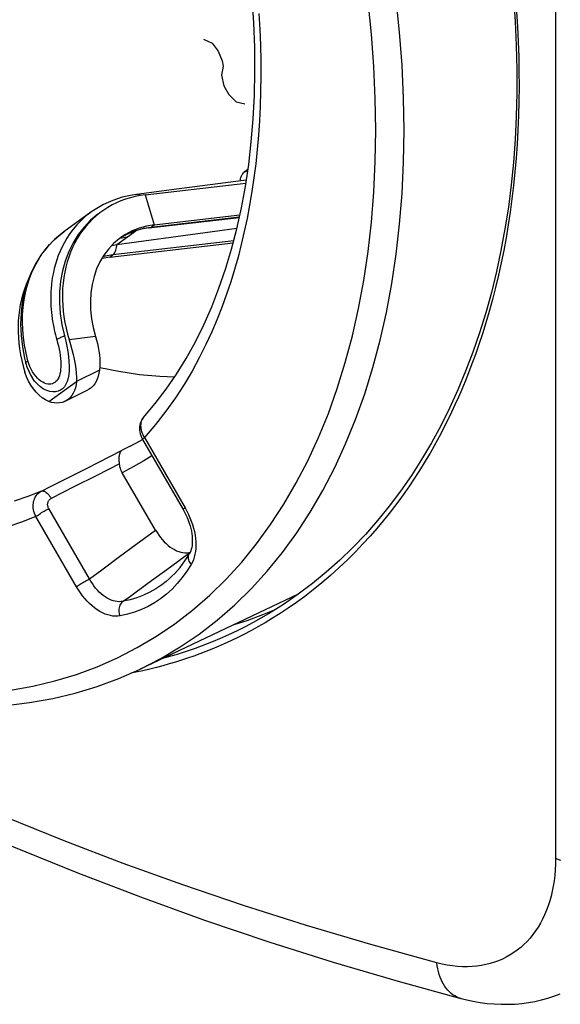
# Model space of a CAD drawing. Units: millimetres. Extents: x 125 to 188, y -59 to 328.
# Drawn here: x 150 to 164, y -59 to -35 of the extents above; entities that cross this region are included whole.
import ezdxf

# ---------------------------------------------------------------- set-up
doc = ezdxf.new("R2010")
doc.units = ezdxf.units.MM
doc.header["$LTSCALE"] = 16.335
doc.layers.get('0').update_dxf_attribs({"linetype": 'CONTINUOUS'})
for name, color, linetype in [('ASSI', 7, 'CONTINUOUS'), ('DRAFT', 7, 'CONTINUOUS'), ('RACCORDO', 7, 'CONTINUOUS'), ('SCRITTE', 7, 'CONTINUOUS')]:
    doc.layers.add(name, color=color, linetype=linetype)

msp = doc.modelspace()

# ---------------------------------------------------------------- linework, layer by layer
at = {"color": 7, "linetype": 'CONTINUOUS'}
for p, q in [((153.36, -39.447), (155.855, -39.16)), ((155.867, -39.081), (154.012, -39.323)), ((153.113, -39.488), (152.993, -39.518)), ((153.235, -39.465), (153.113, -39.488)), ((154.012, -39.323), (153.148, -39.435)), ((153.36, -39.447), (153.235, -39.465)), ((152.332, -39.684), (152.118, -39.807)), ((152.017, -39.876), (151.346, -40.362)), ((152.118, -39.807), (152.017, -39.876)), ((153.583, -40.189), (155.707, -39.944)), ((153.583, -40.189), (153.391, -40.221)), ((153.45, -40.266), (155.693, -40.008)), ((151.305, -40.393), (151.118, -40.55)), ((151.371, -40.344), (151.305, -40.393)), ((152.872, -40.428), (152.755, -40.505)), ((153.45, -40.266), (153.357, -40.28)), ((152.483, -40.986), (155.542, -40.634)), ((152.536, -40.697), (152.66, -40.675)), ((152.755, -40.505), (152.718, -40.533)), ((152.483, -40.986), (152.291, -41.019)), ((150.273, -43.406), (150.303, -43.548)), ((150.303, -43.548), (150.338, -43.69)), ((150.374, -43.491), (150.406, -43.62)), ((150.406, -43.619), (150.432, -43.706)), ((150.406, -43.62), (150.406, -43.619)), ((150.338, -43.69), (150.379, -43.833)), ((150.42, -43.949), (150.379, -43.833)), ((152.225, -43.784), (151.659, -44.066)), ((150.528, -43.918), (150.558, -43.969))]:
    msp.add_line(p, q, dxfattribs=at)
at = {"color": 253, "linetype": 'CONTINUOUS'}
for p, q in [((153.36, -39.447), (153.583, -40.189)), ((153.508, -40.243), (155.697, -39.991)), ((153.508, -40.243), (153.583, -40.189)), ((151.107, -40.562), (151.23, -40.452)), ((151.23, -40.452), (151.346, -40.362)), ((152.66, -40.675), (153.13, -40.335)), ((153.063, -40.383), (152.942, -40.407)), ((153.317, -40.275), (153.508, -40.243)), ((155.554, -40.587), (152.558, -40.932)), ((152.913, -40.492), (152.724, -40.529)), ((152.558, -40.932), (152.367, -40.963)), ((152.483, -40.986), (152.558, -40.932)), ((152.558, -40.932), (152.577, -40.916)), ((152.367, -40.963), (152.315, -40.978)), ((152.133, -42.955), (151.479, -43.035)), ((150.478, -43.629), (150.455, -43.554)), ((150.57, -43.828), (150.535, -43.766)), ((150.972, -44.565), (151.659, -44.066))]:
    msp.add_line(p, q, dxfattribs=at)
at = {"color": 7, "linetype": 'CONTINUOUS'}
for points in [[(153.148, -39.435), (153.038, -39.452), (152.793, -39.506), (152.557, -39.584), (152.332, -39.684)], [(152.993, -39.518), (152.876, -39.554), (152.761, -39.596), (152.649, -39.644), (152.541, -39.698), (152.436, -39.757), (152.335, -39.822), (152.285, -39.857)], [(152.19, -39.926), (152.01, -40.076), (151.846, -40.244), (151.7, -40.431), (151.573, -40.634), (151.465, -40.853), (151.377, -41.085), (151.31, -41.329), (151.264, -41.583), (151.24, -41.845), (151.237, -42.114), (151.257, -42.388), (151.298, -42.664), (151.361, -42.94)], [(152.285, -39.857), (152.238, -39.893), (152.144, -39.969), (152.055, -40.05), (151.97, -40.136), (151.89, -40.227), (151.814, -40.323), (151.743, -40.423), (151.678, -40.528), (151.617, -40.637), (151.561, -40.749), (151.511, -40.866), (151.467, -40.986), (151.427, -41.109), (151.394, -41.235), (151.366, -41.364), (151.343, -41.496), (151.327, -41.63), (151.316, -41.766), (151.311, -41.903), (151.312, -42.042), (151.319, -42.183), (151.331, -42.324), (151.349, -42.466), (151.373, -42.608), (151.403, -42.751), (151.438, -42.893), (151.479, -43.035)], [(153.391, -40.221), (153.208, -40.272), (153.035, -40.341), (152.872, -40.428)], [(152.66, -40.675), (154.85, -40.377), (155.635, -40.27)], [(153.175, -40.321), (153.086, -40.348), (153, -40.381), (152.916, -40.418)], [(153.357, -40.28), (153.265, -40.298), (153.175, -40.321)], [(151.118, -40.55), (150.948, -40.725), (150.794, -40.919), (150.659, -41.128), (150.543, -41.352), (150.446, -41.591), (150.371, -41.841), (150.316, -42.102), (150.284, -42.373), (150.274, -42.65), (150.285, -42.931), (150.319, -43.212), (150.374, -43.491)], [(152.718, -40.533), (152.577, -40.653), (152.45, -40.79), (152.337, -40.942), (152.24, -41.106), (152.158, -41.282), (152.093, -41.47), (152.046, -41.667), (152.016, -41.871), (152.004, -42.083), (152.01, -42.297), (152.033, -42.514), (152.074, -42.733), (152.133, -42.955)], [(150.477, -41.516), (150.461, -41.547), (150.411, -41.663), (150.367, -41.783), (150.327, -41.906), (150.294, -42.033), (150.266, -42.162), (150.243, -42.293), (150.227, -42.427), (150.216, -42.563), (150.211, -42.7), (150.212, -42.84), (150.219, -42.98), (150.231, -43.121), (150.249, -43.263), (150.273, -43.406)], [(151.361, -42.94), (151.392, -43.069), (151.42, -43.197), (151.443, -43.322), (151.46, -43.448)], [(151.479, -43.035), (151.514, -43.156), (151.547, -43.276), (151.576, -43.396), (151.602, -43.517), (151.624, -43.637), (151.642, -43.753), (151.654, -43.862), (151.66, -43.967), (151.659, -44.066)], [(152.133, -42.955), (152.158, -43.042), (152.18, -43.131), (152.199, -43.222), (152.215, -43.315), (152.228, -43.411), (152.236, -43.506), (152.238, -43.599), (152.234, -43.692), (152.225, -43.784)], [(151.46, -43.448), (151.473, -43.571), (151.478, -43.688), (151.477, -43.796), (151.468, -43.896), (151.451, -43.987), (151.428, -44.067), (151.396, -44.138), (151.358, -44.197), (151.312, -44.246), (151.26, -44.284), (151.203, -44.31), (151.139, -44.324), (151.07, -44.326), (150.998, -44.316), (150.923, -44.291), (150.845, -44.254), (150.769, -44.202), (150.694, -44.136), (150.621, -44.056), (150.558, -43.969)], [(150.432, -43.706), (150.476, -43.816), (150.528, -43.918)], [(150.526, -44.157), (150.469, -44.057), (150.42, -43.949)], [(150.972, -44.565), (150.891, -44.524), (150.812, -44.472), (150.736, -44.409), (150.661, -44.335), (150.59, -44.25), (150.526, -44.157)]]:
    msp.add_lwpolyline(points, dxfattribs=at)
at = {"color": 253, "linetype": 'CONTINUOUS'}
for points in [[(153.177, -39.435), (153.155, -39.435), (153.148, -39.435)], [(153.244, -39.463), (153.243, -39.463), (153.222, -39.45), (153.199, -39.44), (153.177, -39.435)], [(152, -39.888), (151.877, -39.985), (151.766, -40.087), (151.666, -40.192), (151.576, -40.298), (151.495, -40.407), (151.423, -40.516)], [(152.816, -40.471), (152.96, -40.395), (153.134, -40.326), (153.317, -40.275)], [(153.45, -40.266), (153.467, -40.263), (153.488, -40.255), (153.508, -40.243)], [(150.455, -43.554), (150.408, -43.364), (150.372, -43.172), (150.344, -42.981), (150.327, -42.79), (150.321, -42.599), (150.324, -42.412), (150.337, -42.229), (150.361, -42.049), (150.393, -41.875), (150.435, -41.706), (150.487, -41.542), (150.548, -41.384), (150.618, -41.231), (150.698, -41.083), (150.787, -40.942), (150.885, -40.808), (150.992, -40.68)], [(151.423, -40.516), (151.359, -40.625), (151.301, -40.735), (151.251, -40.844)], [(152.636, -40.816), (152.645, -40.783), (152.653, -40.749), (152.658, -40.712), (152.66, -40.675)], [(151.251, -40.844), (151.207, -40.952), (151.169, -41.059), (151.136, -41.165), (151.109, -41.269), (151.086, -41.372), (151.067, -41.472), (151.051, -41.57), (151.04, -41.666), (151.031, -41.761), (151.026, -41.853), (151.023, -41.942), (151.022, -42.03), (151.023, -42.115), (151.027, -42.199), (151.032, -42.28), (151.039, -42.358), (151.048, -42.435), (151.057, -42.509), (151.068, -42.582), (151.081, -42.652), (151.094, -42.72), (151.108, -42.787), (151.123, -42.851), (151.138, -42.914), (151.154, -42.976), (151.171, -43.035)], [(152.577, -40.916), (152.594, -40.896), (152.61, -40.872), (152.624, -40.845), (152.636, -40.816)], [(151.171, -43.035), (151.192, -43.112), (151.211, -43.189), (151.227, -43.266), (151.242, -43.343), (151.253, -43.421), (151.262, -43.496), (151.268, -43.569), (151.271, -43.639), (151.27, -43.706), (151.266, -43.767), (151.259, -43.825), (151.248, -43.878), (151.235, -43.926), (151.218, -43.969), (151.198, -44.007), (151.176, -44.04), (151.151, -44.068), (151.123, -44.091), (151.093, -44.11), (151.061, -44.123), (151.026, -44.131), (150.989, -44.134), (150.949, -44.131), (150.908, -44.122), (150.866, -44.107), (150.822, -44.086), (150.778, -44.059), (150.734, -44.025), (150.69, -43.985), (150.648, -43.938), (150.608, -43.886), (150.57, -43.828)], [(151.361, -42.94), (151.335, -42.95), (151.31, -42.96), (151.286, -42.97), (151.263, -42.981), (151.242, -42.992), (151.221, -43.002), (151.203, -43.013), (151.186, -43.024), (151.171, -43.035)], [(150.406, -43.619), (150.405, -43.616), (150.406, -43.608), (150.409, -43.6), (150.414, -43.592), (150.421, -43.583), (150.43, -43.573), (150.441, -43.564), (150.455, -43.554)], [(150.535, -43.766), (150.505, -43.7), (150.478, -43.629)]]:
    msp.add_lwpolyline(points, dxfattribs=at)
at = {"layer": 'ASSI', "color": 7, "linetype": 'CONTINUOUS'}
for p, q in [((155.906, -38.821), (155.817, -38.885)), ((151.378, -44.559), (151.944, -44.276)), ((153.325, -44.946), (153.325, -44.947)), ((152.989, -45.67), (153.221, -45.545)), ((153.221, -45.545), (153.295, -45.502)), ((153.286, -45.486), (153.295, -45.503)), ((153.295, -45.503), (154.303, -47.241)), ((153.617, -47.746), (152.794, -46.327)), ((154.394, -48.31), (154.44, -48.305)), ((154.44, -48.305), (154.475, -48.297)), ((154.454, -48.337), (154.454, -48.337)), ((157.153, -49.336), (153.222, -51.195)), ((155.562, -50.088), (155.885, -49.984))]:
    msp.add_line(p, q, dxfattribs=at)
at = {"layer": 'ASSI', "color": 253, "linetype": 'CONTINUOUS'}
for p, q in [((155.817, -38.885), (155.903, -38.84)), ((153.321, -45.422), (153.343, -45.458)), ((153.343, -45.458), (154.35, -47.196)), ((151.903, -46.219), (152.792, -45.767)), ((152.989, -45.67), (152.792, -45.767)), ((152.724, -46.106), (152.16, -46.393)), ((152.16, -46.393), (151.596, -46.678)), ((151.596, -46.678), (151.032, -46.962)), ((151.981, -48.953), (150.973, -47.215)), ((154.35, -47.196), (154.394, -47.276)), ((151.658, -49.148), (150.65, -47.41)), ((153.131, -48.107), (153.617, -47.746)), ((152.728, -48.404), (153.131, -48.107)), ((152.289, -48.727), (152.728, -48.404)), ((153.988, -48.659), (154.471, -48.305)), ((151.981, -48.953), (152.289, -48.727)), ((153.43, -49.064), (153.988, -48.659)), ((153.222, -51.195), (153.748, -50.925))]:
    msp.add_line(p, q, dxfattribs=at)
for points in [[(159.774, -37.85), (159.762, -37.05), (159.725, -36.24), (159.665, -35.419), (159.58, -34.59), (159.472, -33.753), (159.339, -32.91), (159.183, -32.061), (159.004, -31.209), (158.801, -30.353), (158.576, -29.497), (158.328, -28.639), (158.057, -27.783), (157.765, -26.928), (157.452, -26.077), (157.117, -25.229), (156.762, -24.388)], [(159.073, -37.847), (159.061, -37.064), (159.026, -36.272), (158.967, -35.471), (158.884, -34.66), (158.777, -33.839), (158.648, -33.013), (158.495, -32.182)], [(156.177, -34.954), (156.2, -35.353), (156.216, -35.745), (156.224, -36.129), (156.226, -36.508), (156.221, -36.881), (156.21, -37.248), (156.192, -37.611), (156.167, -37.97), (156.137, -38.325), (156.099, -38.676), (156.055, -39.023), (156.004, -39.366), (155.948, -39.703), (155.885, -40.033), (155.816, -40.357), (155.741, -40.676), (155.661, -40.988), (155.574, -41.295), (155.479, -41.602), (155.377, -41.908), (155.267, -42.214), (155.144, -42.523), (155.011, -42.838), (154.865, -43.156), (154.702, -43.479), (154.522, -43.809), (154.326, -44.143), (154.11, -44.475), (153.874, -44.804), (153.618, -45.132), (153.343, -45.458)], [(157.452, -47.302), (157.765, -46.764), (158.057, -46.201), (158.328, -45.615), (158.576, -45.005), (158.801, -44.374), (159.004, -43.721), (159.183, -43.048), (159.339, -42.356), (159.472, -41.645), (159.58, -40.917), (159.665, -40.172), (159.725, -39.412), (159.762, -38.638), (159.774, -37.85)], [(158.883, -40.85), (158.966, -40.121), (159.025, -39.378), (159.061, -38.62), (159.073, -37.847)], [(157.39, -46.03), (157.655, -45.455), (157.899, -44.858), (158.12, -44.239), (158.318, -43.6), (158.494, -42.94), (158.647, -42.261), (158.777, -41.565), (158.883, -40.85)], [(153.325, -44.947), (153.31, -44.965), (153.292, -44.991), (153.277, -45.021), (153.265, -45.052), (153.256, -45.085), (153.251, -45.12), (153.248, -45.156), (153.249, -45.193), (153.253, -45.23), (153.261, -45.269), (153.271, -45.307), (153.285, -45.346), (153.301, -45.384), (153.321, -45.422)], [(153.343, -45.458), (153.327, -45.47), (153.314, -45.481), (153.304, -45.489), (153.298, -45.496), (153.295, -45.501), (153.295, -45.503)], [(150.024, -51.708), (150.58, -51.61), (151.124, -51.481), (151.655, -51.321), (152.173, -51.13), (152.677, -50.909), (153.166, -50.657), (153.64, -50.376), (154.097, -50.065), (154.537, -49.726), (154.961, -49.357), (155.366, -48.961), (155.753, -48.538), (156.121, -48.087), (156.469, -47.611), (156.797, -47.108), (157.104, -46.581), (157.39, -46.03)], [(153.528, -45.905), (153.324, -46.032), (153.066, -46.182), (152.794, -46.327)], [(150.791, -46.781), (151.013, -46.669), (151.903, -46.219)], [(150.791, -46.781), (150.451, -46.918), (150.116, -47.034)], [(150.65, -47.41), (150.632, -47.371), (150.616, -47.33), (150.604, -47.289), (150.594, -47.247), (150.588, -47.206), (150.586, -47.164), (150.586, -47.123), (150.59, -47.082), (150.597, -47.043), (150.607, -47.005), (150.621, -46.969), (150.637, -46.934), (150.656, -46.902), (150.679, -46.872), (150.703, -46.845), (150.73, -46.82), (150.76, -46.799), (150.791, -46.781)], [(150.791, -46.781), (150.807, -46.777), (150.826, -46.776), (150.845, -46.78), (150.865, -46.787), (150.887, -46.798), (150.908, -46.813), (150.93, -46.831), (150.952, -46.852), (150.974, -46.876), (150.994, -46.903), (151.014, -46.932), (151.032, -46.962)], [(150.973, -47.215), (150.965, -47.2), (150.958, -47.184), (150.953, -47.168), (150.949, -47.151), (150.946, -47.135), (150.944, -47.118), (150.944, -47.102), (150.946, -47.085), (150.949, -47.07), (150.953, -47.054), (150.959, -47.04), (150.966, -47.026), (150.974, -47.013), (150.984, -47), (150.994, -46.989), (151.006, -46.979), (151.019, -46.97), (151.032, -46.962)], [(150.65, -47.41), (150.669, -47.396), (150.69, -47.382), (150.714, -47.366), (150.74, -47.35), (150.767, -47.333), (150.796, -47.315), (150.826, -47.297), (150.856, -47.28), (150.886, -47.263), (150.916, -47.246), (150.945, -47.23), (150.973, -47.215)], [(154.35, -47.196), (154.334, -47.208), (154.321, -47.218), (154.312, -47.227), (154.305, -47.234), (154.303, -47.238), (154.303, -47.241)], [(154.394, -47.276), (154.435, -47.357), (154.471, -47.44), (154.504, -47.525), (154.534, -47.611), (154.559, -47.697), (154.58, -47.784), (154.596, -47.87), (154.607, -47.955), (154.614, -48.038), (154.616, -48.12), (154.613, -48.199), (154.606, -48.274), (154.593, -48.347), (154.577, -48.416), (154.556, -48.48), (154.53, -48.54), (154.501, -48.595)], [(150.65, -47.41), (150.299, -47.547), (149.957, -47.667)], [(153.748, -50.925), (154.231, -50.638), (154.698, -50.32), (155.147, -49.974), (155.579, -49.598), (155.993, -49.193), (156.387, -48.761), (156.762, -48.301), (157.117, -47.814), (157.452, -47.302)], [(154.501, -48.595), (154.481, -48.569), (154.464, -48.542), (154.45, -48.514), (154.44, -48.486), (154.434, -48.458), (154.431, -48.43), (154.433, -48.403), (154.438, -48.377), (154.446, -48.353), (154.454, -48.337)], [(154.501, -48.595), (154.394, -48.764), (154.279, -48.922), (154.157, -49.069), (154.026, -49.206), (153.888, -49.332), (153.742, -49.445), (153.59, -49.547), (153.431, -49.637), (153.266, -49.715), (153.096, -49.78), (152.92, -49.832), (152.739, -49.872)], [(151.658, -49.148), (151.677, -49.134), (151.698, -49.12), (151.722, -49.104), (151.748, -49.087), (151.775, -49.07), (151.804, -49.053), (151.833, -49.035), (151.863, -49.018), (151.894, -49), (151.924, -48.984), (151.953, -48.968), (151.981, -48.953)], [(152.812, -49.51), (152.766, -49.517), (152.719, -49.52), (152.67, -49.517), (152.621, -49.51), (152.57, -49.497), (152.52, -49.48), (152.469, -49.458), (152.418, -49.431), (152.367, -49.4), (152.318, -49.364), (152.269, -49.324), (152.222, -49.28), (152.176, -49.233), (152.133, -49.182), (152.091, -49.128), (152.052, -49.072), (152.015, -49.013), (151.981, -48.953)], [(152.739, -49.872), (152.681, -49.88), (152.622, -49.881), (152.561, -49.876), (152.498, -49.865), (152.434, -49.848), (152.369, -49.825), (152.303, -49.796), (152.237, -49.761), (152.172, -49.72), (152.108, -49.674), (152.044, -49.622), (151.982, -49.565), (151.921, -49.505), (151.863, -49.439), (151.807, -49.371), (151.755, -49.299), (151.705, -49.225), (151.658, -49.148)], [(153.88, -49.018), (153.77, -49.103), (153.625, -49.2), (153.473, -49.286), (153.316, -49.36), (153.153, -49.422), (152.985, -49.472), (152.812, -49.51)], [(152.812, -49.51), (152.972, -49.396), (153.43, -49.064)], [(152.739, -49.872), (152.728, -49.839), (152.721, -49.805), (152.716, -49.771), (152.715, -49.736), (152.717, -49.702), (152.722, -49.669), (152.73, -49.636), (152.741, -49.606), (152.755, -49.578), (152.772, -49.553), (152.791, -49.53), (152.812, -49.51)]]:
    msp.add_lwpolyline(points, dxfattribs=at)
at = {"layer": 'ASSI', "color": 7, "linetype": 'CONTINUOUS'}
for points in [[(153.31, -44.964), (153.607, -44.616), (153.879, -44.261), (154.136, -43.888), (154.377, -43.497), (154.604, -43.088), (154.814, -42.662), (155.01, -42.219), (155.189, -41.76), (155.353, -41.285), (155.5, -40.795), (155.631, -40.29), (155.746, -39.771), (155.844, -39.238), (155.925, -38.692), (155.989, -38.135), (156.036, -37.565), (156.066, -36.985), (156.079, -36.395), (156.075, -35.795), (156.053, -35.186), (156.014, -34.57)], [(155.715, -39.101), (155.719, -39.067), (155.726, -39.033), (155.735, -39.002), (155.747, -38.973), (155.761, -38.946), (155.777, -38.923), (155.796, -38.902), (155.817, -38.885)], [(152.225, -43.784), (152.214, -43.864), (152.197, -43.938), (152.174, -44.007), (152.145, -44.07), (152.11, -44.128), (152.071, -44.179), (152.026, -44.222), (151.976, -44.258), (151.944, -44.276)], [(154.084, -43.963), (153.723, -43.948), (153.216, -43.9), (152.704, -43.824), (152.235, -43.731)], [(151.659, -44.066), (151.648, -44.147), (151.631, -44.221), (151.608, -44.29), (151.579, -44.353), (151.545, -44.411), (151.505, -44.461), (151.46, -44.505), (151.411, -44.541), (151.378, -44.559)], [(151.378, -44.559), (151.357, -44.569), (151.3, -44.588), (151.238, -44.6), (151.175, -44.604), (151.109, -44.599), (151.042, -44.586), (150.972, -44.565)], [(153.31, -44.964), (153.287, -44.996), (153.267, -45.031), (153.25, -45.068), (153.237, -45.107), (153.227, -45.147), (153.221, -45.188), (153.219, -45.231), (153.221, -45.274), (153.227, -45.317), (153.236, -45.36), (153.249, -45.403)], [(153.249, -45.403), (153.266, -45.445), (153.286, -45.486)], [(152.724, -46.106), (152.722, -46.077), (152.72, -46.048), (152.719, -46.02), (152.718, -45.992), (152.718, -45.964), (152.72, -45.937), (152.722, -45.912), (152.725, -45.887), (152.73, -45.864), (152.737, -45.843), (152.744, -45.823), (152.753, -45.805), (152.765, -45.79), (152.777, -45.777), (152.792, -45.767)], [(152.794, -46.327), (152.775, -46.291), (152.76, -46.256), (152.746, -46.219), (152.736, -46.182), (152.729, -46.145), (152.724, -46.106)], [(154.303, -47.241), (154.336, -47.301), (154.37, -47.368), (154.401, -47.435), (154.428, -47.503), (154.452, -47.572), (154.473, -47.639), (154.491, -47.706), (154.505, -47.772), (154.516, -47.836), (154.523, -47.898), (154.527, -47.959), (154.528, -48.017), (154.526, -48.073), (154.521, -48.126), (154.513, -48.175), (154.502, -48.221), (154.489, -48.263), (154.473, -48.301), (154.454, -48.337)], [(153.617, -47.746), (153.655, -47.809), (153.696, -47.869), (153.739, -47.927), (153.785, -47.982), (153.833, -48.034), (153.882, -48.083), (153.932, -48.126), (153.983, -48.166), (154.035, -48.201), (154.087, -48.231), (154.139, -48.257), (154.191, -48.277), (154.243, -48.293), (154.295, -48.304), (154.345, -48.309), (154.394, -48.31)], [(153.88, -49.018), (153.953, -48.956), (154.025, -48.889), (154.093, -48.82), (154.16, -48.747), (154.224, -48.671), (154.285, -48.592), (154.344, -48.51), (154.4, -48.425), (154.454, -48.337)], [(155.885, -49.984), (156.276, -49.839), (156.607, -49.701)], [(149.915, -52.091), (150.498, -52.019), (151.069, -51.916), (151.627, -51.782), (152.173, -51.616), (152.704, -51.421), (153.222, -51.195)]]:
    msp.add_lwpolyline(points, dxfattribs=at)
at = {"layer": 'DRAFT', "color": 7, "linetype": 'CONTINUOUS'}
msp.add_line((157.153, -49.336), (153.222, -51.195), dxfattribs=at)
at = {"layer": 'RACCORDO', "color": 253, "linetype": 'CONTINUOUS'}
for p, q in [((163.53, 145.003), (163.53, -55.877)), ((155.817, -38.885), (155.903, -38.84)), ((153.321, -45.422), (153.343, -45.458)), ((153.343, -45.458), (154.35, -47.196)), ((151.903, -46.219), (152.792, -45.767)), ((152.989, -45.67), (152.792, -45.767)), ((152.724, -46.106), (152.16, -46.393)), ((152.16, -46.393), (151.596, -46.678)), ((151.596, -46.678), (151.032, -46.962)), ((151.981, -48.953), (150.973, -47.215)), ((154.35, -47.196), (154.394, -47.276)), ((151.658, -49.148), (150.65, -47.41)), ((153.131, -48.107), (153.617, -47.746)), ((152.728, -48.404), (153.131, -48.107)), ((152.289, -48.727), (152.728, -48.404)), ((153.988, -48.659), (154.471, -48.305)), ((151.981, -48.953), (152.289, -48.727)), ((153.43, -49.064), (153.988, -48.659)), ((157.525, -49.225), (157.313, -49.388)), ((153.222, -51.195), (153.748, -50.925)), ((153.844, -50.913), (153.783, -50.93)), ((153.999, -50.87), (153.844, -50.913)), ((153.13, -51.266), (153.002, -51.29)), ((153.306, -51.228), (153.13, -51.266))]:
    msp.add_line(p, q, dxfattribs=at)
at = {"layer": 'RACCORDO', "color": 7, "linetype": 'CONTINUOUS'}
for p, q in [((155.906, -38.821), (155.817, -38.885)), ((153.325, -44.946), (153.325, -44.947)), ((152.989, -45.67), (153.221, -45.545)), ((153.221, -45.545), (153.295, -45.502)), ((153.286, -45.486), (153.295, -45.503)), ((153.295, -45.503), (154.303, -47.241)), ((153.617, -47.746), (152.794, -46.327)), ((154.394, -48.31), (154.44, -48.305)), ((154.44, -48.305), (154.475, -48.297)), ((154.454, -48.337), (154.454, -48.337)), ((155.949, -50.083), (155.948, -50.083)), ((161.183, -59.343), (161.183, -59.343))]:
    msp.add_line(p, q, dxfattribs=at)
at = {"layer": 'RACCORDO', "color": 253, "linetype": 'CONTINUOUS'}
for points in [[(159.774, -37.85), (159.762, -37.05), (159.725, -36.24), (159.665, -35.419), (159.58, -34.59), (159.472, -33.753), (159.339, -32.91), (159.183, -32.061), (159.004, -31.209), (158.801, -30.353), (158.576, -29.497), (158.328, -28.639), (158.057, -27.783), (157.765, -26.928), (157.452, -26.077), (157.117, -25.229), (156.762, -24.388)], [(159.073, -37.847), (159.061, -37.064), (159.026, -36.272), (158.967, -35.471), (158.884, -34.66), (158.777, -33.839), (158.648, -33.013), (158.495, -32.182)], [(156.177, -34.954), (156.2, -35.353), (156.216, -35.745), (156.224, -36.129), (156.226, -36.508), (156.221, -36.881), (156.21, -37.248), (156.192, -37.611), (156.167, -37.97), (156.137, -38.325), (156.099, -38.676), (156.055, -39.023), (156.004, -39.366), (155.948, -39.703), (155.885, -40.033), (155.816, -40.357), (155.741, -40.676), (155.661, -40.988), (155.574, -41.295), (155.479, -41.602), (155.377, -41.908), (155.267, -42.214), (155.144, -42.523), (155.011, -42.838), (154.865, -43.156), (154.702, -43.479), (154.522, -43.809), (154.326, -44.143), (154.11, -44.475), (153.874, -44.804), (153.618, -45.132), (153.343, -45.458)], [(162.561, -34.914), (162.584, -35.287), (162.602, -35.659), (162.615, -36.029), (162.622, -36.398), (162.624, -36.764), (162.62, -37.127), (162.611, -37.486), (162.597, -37.842), (162.577, -38.193), (162.552, -38.539), (162.522, -38.881), (162.487, -39.218), (162.448, -39.548), (162.404, -39.873), (162.355, -40.193), (162.302, -40.509), (162.244, -40.821), (162.182, -41.129), (162.114, -41.436), (162.042, -41.741), (161.965, -42.038), (161.885, -42.331), (161.801, -42.616), (161.716, -42.89), (161.631, -43.149), (161.544, -43.397), (161.458, -43.632), (161.373, -43.855), (161.288, -44.065), (161.204, -44.266), (161.12, -44.46), (161.036, -44.646), (160.951, -44.826), (160.866, -45.003), (160.78, -45.175), (160.692, -45.344), (160.602, -45.511), (160.511, -45.676), (160.418, -45.839), (160.322, -46.001), (160.224, -46.162), (160.122, -46.325), (160.017, -46.487), (159.907, -46.651), (159.791, -46.817), (159.668, -46.988), (159.54, -47.161), (159.402, -47.338), (159.255, -47.52), (159.1, -47.706), (158.935, -47.895), (158.757, -48.089), (158.569, -48.286), (158.373, -48.482), (158.166, -48.676), (157.951, -48.87), (157.737, -49.053), (157.525, -49.225)], [(157.452, -47.302), (157.765, -46.764), (158.057, -46.201), (158.328, -45.615), (158.576, -45.005), (158.801, -44.374), (159.004, -43.721), (159.183, -43.048), (159.339, -42.356), (159.472, -41.645), (159.58, -40.917), (159.665, -40.172), (159.725, -39.412), (159.762, -38.638), (159.774, -37.85)], [(158.883, -40.85), (158.966, -40.121), (159.025, -39.378), (159.061, -38.62), (159.073, -37.847)], [(157.39, -46.03), (157.655, -45.455), (157.899, -44.858), (158.12, -44.239), (158.318, -43.6), (158.494, -42.94), (158.647, -42.261), (158.777, -41.565), (158.883, -40.85)], [(160.585, -58.461), (158.953, -58.01), (157.358, -57.537), (155.801, -57.044), (154.291, -56.532), (152.817, -56.001), (151.35, -55.44), (149.881, -54.848), (148.42, -54.227), (146.969, -53.579), (145.539, -52.909), (144.119, -52.212), (142.685, -51.473), (141.228, -50.689), (139.756, -49.863), (138.27, -48.988), (136.763, -48.062), (135.241, -47.087), (133.719, -46.068), (132.199, -45.006), (130.678, -43.898), (129.156, -42.746)], [(153.325, -44.947), (153.31, -44.965), (153.292, -44.991), (153.277, -45.021), (153.265, -45.052), (153.256, -45.085), (153.251, -45.12), (153.248, -45.156), (153.249, -45.193), (153.253, -45.23), (153.261, -45.269), (153.271, -45.307), (153.285, -45.346), (153.301, -45.384), (153.321, -45.422)], [(153.343, -45.458), (153.327, -45.47), (153.314, -45.481), (153.304, -45.489), (153.298, -45.496), (153.295, -45.501), (153.295, -45.503)], [(150.024, -51.708), (150.58, -51.61), (151.124, -51.481), (151.655, -51.321), (152.173, -51.13), (152.677, -50.909), (153.166, -50.657), (153.64, -50.376), (154.097, -50.065), (154.537, -49.726), (154.961, -49.357), (155.366, -48.961), (155.753, -48.538), (156.121, -48.087), (156.469, -47.611), (156.797, -47.108), (157.104, -46.581), (157.39, -46.03)], [(153.528, -45.905), (153.324, -46.032), (153.066, -46.182), (152.794, -46.327)], [(150.791, -46.781), (151.013, -46.669), (151.903, -46.219)], [(150.791, -46.781), (150.451, -46.918), (150.116, -47.034)], [(150.65, -47.41), (150.632, -47.371), (150.616, -47.33), (150.604, -47.289), (150.594, -47.247), (150.588, -47.206), (150.586, -47.164), (150.586, -47.123), (150.59, -47.082), (150.597, -47.043), (150.607, -47.005), (150.621, -46.969), (150.637, -46.934), (150.656, -46.902), (150.679, -46.872), (150.703, -46.845), (150.73, -46.82), (150.76, -46.799), (150.791, -46.781)], [(150.791, -46.781), (150.807, -46.777), (150.826, -46.776), (150.845, -46.78), (150.865, -46.787), (150.887, -46.798), (150.908, -46.813), (150.93, -46.831), (150.952, -46.852), (150.974, -46.876), (150.994, -46.903), (151.014, -46.932), (151.032, -46.962)], [(150.973, -47.215), (150.965, -47.2), (150.958, -47.184), (150.953, -47.168), (150.949, -47.151), (150.946, -47.135), (150.944, -47.118), (150.944, -47.102), (150.946, -47.085), (150.949, -47.07), (150.953, -47.054), (150.959, -47.04), (150.966, -47.026), (150.974, -47.013), (150.984, -47), (150.994, -46.989), (151.006, -46.979), (151.019, -46.97), (151.032, -46.962)], [(150.65, -47.41), (150.669, -47.396), (150.69, -47.382), (150.714, -47.366), (150.74, -47.35), (150.767, -47.333), (150.796, -47.315), (150.826, -47.297), (150.856, -47.28), (150.886, -47.263), (150.916, -47.246), (150.945, -47.23), (150.973, -47.215)], [(154.35, -47.196), (154.334, -47.208), (154.321, -47.218), (154.312, -47.227), (154.305, -47.234), (154.303, -47.238), (154.303, -47.241)], [(154.394, -47.276), (154.435, -47.357), (154.471, -47.44), (154.504, -47.525), (154.534, -47.611), (154.559, -47.697), (154.58, -47.784), (154.596, -47.87), (154.607, -47.955), (154.614, -48.038), (154.616, -48.12), (154.613, -48.199), (154.606, -48.274), (154.593, -48.347), (154.577, -48.416), (154.556, -48.48), (154.53, -48.54), (154.501, -48.595)], [(150.65, -47.41), (150.299, -47.547), (149.957, -47.667)], [(153.748, -50.925), (154.231, -50.638), (154.698, -50.32), (155.147, -49.974), (155.579, -49.598), (155.993, -49.193), (156.387, -48.761), (156.762, -48.301), (157.117, -47.814), (157.452, -47.302)], [(154.501, -48.595), (154.481, -48.569), (154.464, -48.542), (154.45, -48.514), (154.44, -48.486), (154.434, -48.458), (154.431, -48.43), (154.433, -48.403), (154.438, -48.377), (154.446, -48.353), (154.454, -48.337)], [(154.501, -48.595), (154.394, -48.764), (154.279, -48.922), (154.157, -49.069), (154.026, -49.206), (153.888, -49.332), (153.742, -49.445), (153.59, -49.547), (153.431, -49.637), (153.266, -49.715), (153.096, -49.78), (152.92, -49.832), (152.739, -49.872)], [(151.658, -49.148), (151.677, -49.134), (151.698, -49.12), (151.722, -49.104), (151.748, -49.087), (151.775, -49.07), (151.804, -49.053), (151.833, -49.035), (151.863, -49.018), (151.894, -49), (151.924, -48.984), (151.953, -48.968), (151.981, -48.953)], [(152.812, -49.51), (152.766, -49.517), (152.719, -49.52), (152.67, -49.517), (152.621, -49.51), (152.57, -49.497), (152.52, -49.48), (152.469, -49.458), (152.418, -49.431), (152.367, -49.4), (152.318, -49.364), (152.269, -49.324), (152.222, -49.28), (152.176, -49.233), (152.133, -49.182), (152.091, -49.128), (152.052, -49.072), (152.015, -49.013), (151.981, -48.953)], [(152.739, -49.872), (152.681, -49.88), (152.622, -49.881), (152.561, -49.876), (152.498, -49.865), (152.434, -49.848), (152.369, -49.825), (152.303, -49.796), (152.237, -49.761), (152.172, -49.72), (152.108, -49.674), (152.044, -49.622), (151.982, -49.565), (151.921, -49.505), (151.863, -49.439), (151.807, -49.371), (151.755, -49.299), (151.705, -49.225), (151.658, -49.148)], [(153.88, -49.018), (153.77, -49.103), (153.625, -49.2), (153.473, -49.286), (153.316, -49.36), (153.153, -49.422), (152.985, -49.472), (152.812, -49.51)], [(152.812, -49.51), (152.972, -49.396), (153.43, -49.064)], [(157.313, -49.388), (157.106, -49.539), (156.905, -49.679), (156.709, -49.808), (156.519, -49.929), (156.333, -50.041), (156.153, -50.144), (155.978, -50.24), (155.807, -50.329), (155.642, -50.412), (155.48, -50.49), (155.321, -50.562), (155.167, -50.63), (155.014, -50.694), (154.862, -50.755), (154.713, -50.812), (154.563, -50.867), (154.413, -50.919), (154.263, -50.969), (154.111, -51.016), (153.957, -51.062), (153.8, -51.106), (153.64, -51.148), (153.475, -51.189), (153.306, -51.228)], [(152.739, -49.872), (152.728, -49.839), (152.721, -49.805), (152.716, -49.771), (152.715, -49.736), (152.717, -49.702), (152.722, -49.669), (152.73, -49.636), (152.741, -49.606), (152.755, -49.578), (152.772, -49.553), (152.791, -49.53), (152.812, -49.51)], [(155.948, -50.083), (155.838, -50.14), (155.674, -50.223), (155.513, -50.3), (155.355, -50.372), (155.202, -50.44), (155.049, -50.503), (154.899, -50.564), (154.75, -50.621), (154.602, -50.675), (154.453, -50.727), (154.303, -50.776), (154.152, -50.824), (153.999, -50.87)], [(163.53, -55.877), (163.528, -56.021), (163.52, -56.161), (163.509, -56.298), (163.493, -56.43), (163.472, -56.559), (163.448, -56.685), (163.418, -56.808), (163.385, -56.929), (163.347, -57.046), (163.305, -57.16), (163.258, -57.27), (163.208, -57.376), (163.154, -57.479), (163.095, -57.578), (163.033, -57.672), (162.966, -57.762), (162.896, -57.848), (162.823, -57.93), (162.745, -58.007), (162.665, -58.079), (162.58, -58.147), (162.493, -58.209), (162.403, -58.267), (162.309, -58.32), (162.213, -58.367), (162.114, -58.41), (162.012, -58.447), (161.908, -58.479), (161.802, -58.505), (161.692, -58.527), (161.58, -58.543), (161.464, -58.553), (161.346, -58.558), (161.224, -58.557), (161.1, -58.55), (160.974, -58.537), (160.846, -58.518), (160.717, -58.492), (160.585, -58.461)], [(163.658, -55.925), (163.593, -55.901), (163.53, -55.877)], [(161.183, -59.343), (161.177, -59.342), (161.127, -59.326), (161.078, -59.305), (161.03, -59.28), (160.984, -59.251), (160.941, -59.217), (160.898, -59.179), (160.859, -59.138), (160.821, -59.092), (160.785, -59.043), (160.752, -58.99), (160.722, -58.934), (160.694, -58.874), (160.669, -58.812), (160.646, -58.747), (160.627, -58.679), (160.61, -58.608), (160.596, -58.536), (160.585, -58.461)]]:
    msp.add_lwpolyline(points, dxfattribs=at)
at = {"layer": 'RACCORDO', "color": 7, "linetype": 'CONTINUOUS'}
for points in [[(153.31, -44.964), (153.607, -44.616), (153.879, -44.261), (154.136, -43.888), (154.377, -43.497), (154.604, -43.088), (154.814, -42.662), (155.01, -42.219), (155.189, -41.76), (155.353, -41.285), (155.5, -40.795), (155.631, -40.29), (155.746, -39.771), (155.844, -39.238), (155.925, -38.692), (155.989, -38.135), (156.036, -37.565), (156.066, -36.985), (156.079, -36.395), (156.075, -35.795), (156.053, -35.186), (156.014, -34.57)], [(162.484, -34.555), (162.527, -35.156), (162.555, -35.752), (162.569, -36.342), (162.569, -36.927), (162.555, -37.506), (162.527, -38.078), (162.485, -38.643), (162.429, -39.2), (162.359, -39.75), (162.275, -40.291), (162.176, -40.824), (162.065, -41.348), (161.939, -41.862), (161.8, -42.366), (161.647, -42.86), (161.481, -43.344), (161.301, -43.816), (161.109, -44.277), (160.903, -44.727), (160.685, -45.164), (160.454, -45.588), (160.211, -46), (159.956, -46.398), (159.689, -46.783), (159.41, -47.154), (159.12, -47.511), (158.818, -47.853), (158.506, -48.181), (158.183, -48.493), (157.849, -48.79), (157.505, -49.071)], [(155.715, -39.101), (155.719, -39.067), (155.726, -39.033), (155.735, -39.002), (155.747, -38.973), (155.761, -38.946), (155.777, -38.923), (155.796, -38.902), (155.817, -38.885)], [(129.374, -43.443), (130.727, -44.472), (132.142, -45.51), (133.571, -46.519), (135.014, -47.497), (136.469, -48.446), (137.937, -49.364), (139.418, -50.252), (140.91, -51.109), (142.415, -51.934), (143.931, -52.729), (145.458, -53.492), (146.995, -54.223), (148.543, -54.923), (150.101, -55.591), (151.668, -56.226), (153.244, -56.83), (154.828, -57.401), (156.421, -57.939), (158.021, -58.445), (159.629, -58.919), (161.183, -59.343)], [(154.084, -43.963), (153.723, -43.948), (153.216, -43.9), (152.704, -43.824), (152.235, -43.731)], [(153.31, -44.964), (153.287, -44.996), (153.267, -45.031), (153.25, -45.068), (153.237, -45.107), (153.227, -45.147), (153.221, -45.188), (153.219, -45.231), (153.221, -45.274), (153.227, -45.317), (153.236, -45.36), (153.249, -45.403)], [(153.249, -45.403), (153.266, -45.445), (153.286, -45.486)], [(152.724, -46.106), (152.722, -46.077), (152.72, -46.048), (152.719, -46.02), (152.718, -45.992), (152.718, -45.964), (152.72, -45.937), (152.722, -45.912), (152.725, -45.887), (152.73, -45.864), (152.737, -45.843), (152.744, -45.823), (152.753, -45.805), (152.765, -45.79), (152.777, -45.777), (152.792, -45.767)], [(152.794, -46.327), (152.775, -46.291), (152.76, -46.256), (152.746, -46.219), (152.736, -46.182), (152.729, -46.145), (152.724, -46.106)], [(154.303, -47.241), (154.336, -47.301), (154.37, -47.368), (154.401, -47.435), (154.428, -47.503), (154.452, -47.572), (154.473, -47.639), (154.491, -47.706), (154.505, -47.772), (154.516, -47.836), (154.523, -47.898), (154.527, -47.959), (154.528, -48.017), (154.526, -48.073), (154.521, -48.126), (154.513, -48.175), (154.502, -48.221), (154.489, -48.263), (154.473, -48.301), (154.454, -48.337)], [(153.617, -47.746), (153.655, -47.809), (153.696, -47.869), (153.739, -47.927), (153.785, -47.982), (153.833, -48.034), (153.882, -48.083), (153.932, -48.126), (153.983, -48.166), (154.035, -48.201), (154.087, -48.231), (154.139, -48.257), (154.191, -48.277), (154.243, -48.293), (154.295, -48.304), (154.345, -48.309), (154.394, -48.31)], [(153.88, -49.018), (153.953, -48.956), (154.025, -48.889), (154.093, -48.82), (154.16, -48.747), (154.224, -48.671), (154.285, -48.592), (154.344, -48.51), (154.4, -48.425), (154.454, -48.337)], [(157.505, -49.071), (157.152, -49.337), (156.789, -49.586), (156.418, -49.819), (156.037, -50.036), (155.949, -50.083)], [(149.915, -52.091), (150.498, -52.019), (151.069, -51.916), (151.627, -51.782), (152.173, -51.616), (152.704, -51.421), (153.222, -51.195)], [(161.183, -59.343), (161.298, -59.372), (161.479, -59.411), (161.658, -59.442), (161.835, -59.465), (162.011, -59.48), (162.185, -59.488), (162.356, -59.488), (162.526, -59.481), (162.693, -59.466), (162.857, -59.445), (163.019, -59.416), (163.179, -59.38), (163.335, -59.338), (163.487, -59.289), (163.647, -59.229)]]:
    msp.add_lwpolyline(points, dxfattribs=at)
at = {"layer": 'SCRITTE', "color": 253, "linetype": 'CONTINUOUS'}
for p, q in [((154.808, -35.591), (155.018, -35.694)), ((155.018, -35.694), (155.17, -35.892)), ((155.17, -35.892), (155.269, -36.127)), ((155.292, -36.264), (155.255, -36.482)), ((155.269, -36.127), (155.292, -36.264)), ((155.255, -36.482), (155.311, -36.748)), ((155.311, -36.748), (155.437, -36.965)), ((155.437, -36.965), (155.615, -37.142)), ((155.615, -37.142), (155.83, -37.192))]:
    msp.add_line(p, q, dxfattribs=at)

doc.saveas('drawing.dxf')
